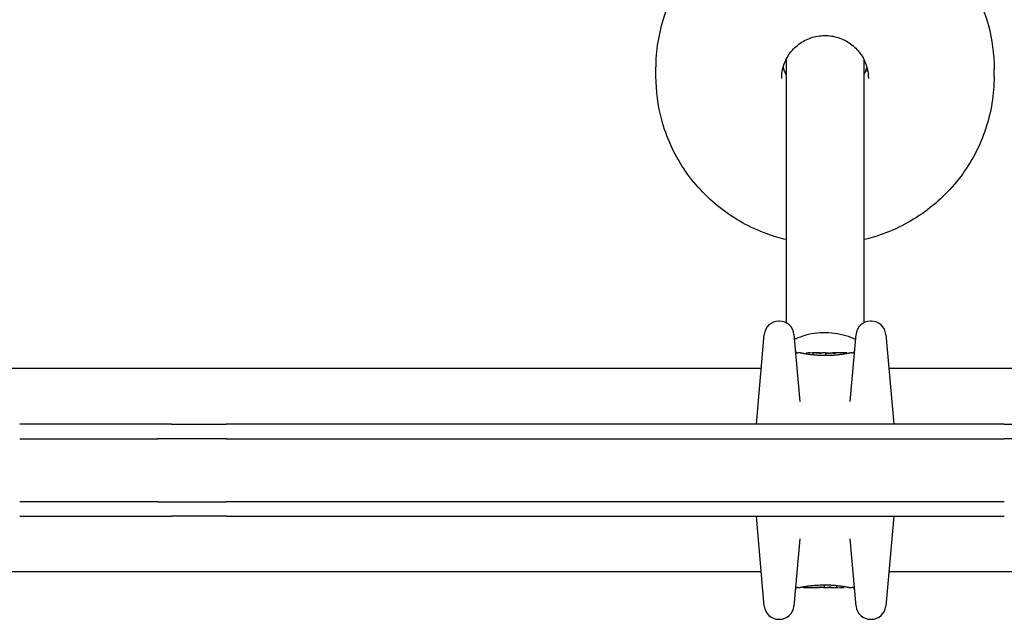
# Model space of a CAD drawing. Units: millimetres. Extents: x -3911 to 5646, y -3741 to 4220.
# Drawn here: x 236 to 439, y 1733 to 1857 of the extents above; entities that cross this region are included whole.
import ezdxf

# ---------------------------------------------------------------- set-up
doc = ezdxf.new("R2010")
doc.units = ezdxf.units.MM
doc.header["$LTSCALE"] = 50
doc.layers.add('SW_Toestellen', color=2, linetype='Continuous')

msp = doc.modelspace()

# ---------------------------------------------------------------- linework, layer by layer
at = {"layer": 'SW_Toestellen'}
for p, q in [((394.09, 1848.73), (394.09, 1794.33)), ((410.09, 1848.73), (410.09, 1794.33)), ((367.19, 1845.18), (367.19, 1846.78)), ((436.99, 1845.18), (436.99, 1846.78)), ((392.69, 1794.68), (392.53, 1794.68)), ((411.65, 1794.68), (411.49, 1794.68)), ((387.92, 1773.41), (389.54, 1791.94)), ((395.68, 1791.94), (396.89, 1778.07)), ((407.28, 1778.07), (408.5, 1791.94)), ((414.64, 1791.94), (416.26, 1773.41)), ((396.99, 1788.11), (396.47, 1788.11)), ((398.18, 1787.89), (398.18, 1787.99)), ((400.71, 1788.11), (399.28, 1788.11)), ((399.69, 1787.7), (399.69, 1787.98)), ((402.25, 1788.11), (401.5, 1788.11)), ((402.24, 1787.59), (402.24, 1787.89)), ((403.13, 1788.1), (403.18, 1788.1)), ((403.18, 1788.1), (403.22, 1788.1)), ((406.56, 1788.11), (404.25, 1788.11)), ((406.67, 1788.01), (406.67, 1787.98)), ((407.7, 1788.11), (407.36, 1788.11)), ((388.92, 1784.91), (37.46, 1784.91)), ((516.3, 1784.91), (415.25, 1784.91)), ((252.75, 1773.41), (235.84, 1773.41)), ((267.16, 1773.41), (252.75, 1773.41)), ((267.16, 1773.41), (278.45, 1773.41)), ((439.1, 1773.41), (278.45, 1773.41)), ((439.1, 1773.41), (450.06, 1773.41)), ((235.84, 1770.41), (249.93, 1770.41)), ((235.84, 1770.41), (249.93, 1770.41)), ((249.93, 1770.41), (264.34, 1770.41)), ((249.93, 1770.41), (264.34, 1770.41)), ((278.45, 1770.41), (264.34, 1770.41)), ((278.45, 1770.41), (264.34, 1770.41)), ((278.45, 1770.41), (439.1, 1770.41)), ((278.45, 1770.41), (439.1, 1770.41)), ((452.79, 1770.41), (439.1, 1770.41)), ((452.79, 1770.41), (439.1, 1770.41)), ((249.93, 1757.41), (235.84, 1757.41)), ((249.93, 1757.41), (235.84, 1757.41)), ((264.34, 1757.41), (249.93, 1757.41)), ((264.34, 1757.41), (249.93, 1757.41)), ((264.34, 1757.41), (278.45, 1757.41)), ((264.34, 1757.41), (278.45, 1757.41)), ((439.1, 1757.41), (278.45, 1757.41)), ((439.1, 1757.41), (278.45, 1757.41)), ((235.84, 1754.41), (252.75, 1754.41)), ((252.75, 1754.41), (267.16, 1754.41)), ((278.45, 1754.41), (267.16, 1754.41)), ((278.45, 1754.41), (439.1, 1754.41)), ((389.54, 1735.88), (387.92, 1754.41)), ((416.26, 1754.41), (414.64, 1735.88)), ((396.89, 1749.75), (395.68, 1735.88)), ((408.5, 1735.88), (407.28, 1749.75)), ((388.92, 1742.91), (181.31, 1742.91)), ((516.3, 1742.91), (415.25, 1742.91)), ((401.93, 1740.23), (401.93, 1739.93)), ((404.48, 1740.13), (404.48, 1739.85)), ((406, 1739.93), (406, 1739.83)), ((396.47, 1739.71), (396.81, 1739.71)), ((397.51, 1739.81), (397.51, 1739.84)), ((397.61, 1739.71), (399.92, 1739.71)), ((401, 1739.73), (400.95, 1739.72)), ((401.05, 1739.73), (401, 1739.73)), ((401.92, 1739.71), (402.67, 1739.71)), ((403.46, 1739.71), (404.9, 1739.71)), ((407.19, 1739.71), (407.7, 1739.71)), ((392.53, 1733.15), (392.69, 1733.15)), ((411.49, 1733.15), (411.65, 1733.15))]:
    msp.add_line(p, q, dxfattribs=at)
for centre, radius, start, end in [((392.53, 1791.68), 3, 90, 175), ((392.69, 1791.68), 3, 5, 90), ((411.49, 1791.68), 3, 90, 175), ((411.65, 1791.68), 3, 5, 90), ((396.47, 1788.61), 0.5, 185, 270), ((407.7, 1788.61), 0.5, 270, 355), ((396.47, 1739.21), 0.5, 90, 175), ((407.7, 1739.21), 0.5, 5, 90), ((392.53, 1736.15), 3, 185, 270), ((392.69, 1736.15), 3, 270, 355), ((411.49, 1736.15), 3, 185, 270), ((411.65, 1736.15), 3, 270, 355)]:
    msp.add_arc(centre, radius, start, end, dxfattribs=at)
for centre, major_axis, ratio, start_param, end_param in [((399.54, 1788.02), (-1.34, 0.05), 0.051337, 5.684288, 5.7861), ((399.48, 1788.05), (-1.27, 0.03), 0.039478, 5.545527, 5.58832), ((399.15, 1788.08), (-0.814, 0.011), 0.03013, 5.479832, 5.54384), ((399.06, 1788.09), (-0.691, 0.006), 0.026196, 5.428491, 5.479213), ((398.7, 1788.11), (-0.143, 0), 0.01774, 5.254107, 5.418181), ((400.99, 1788.09), (-0.825, 0.022), 0.017388, 0.420065, 0.506964), ((417.14, 1774.78), (32.1, -7.71), 0.338787, 2.184793, 2.187238), ((408.42, 1708.66), (-25.3, 76.64), 0.8271, 6.013088, 6.015688), ((400.94, 1788.1), (-0.412, 0), 0.05343, 1.374945, 1.908304), ((400.92, 1788.1), (-0.463, -0.001), 0.049393, 1.907858, 2.056684), ((400.91, 1788.1), (-0.487, -0.002), 0.045888, 2.056259, 2.195818), ((400.86, 1788.1), (-0.568, -0.003), 0.042612, 2.194508, 2.242941), ((401.05, 1788.09), (-0.267, -0.001), 0.042499, 2.251983, 2.356838), ((400.82, 1788.09), (-0.606, -0.011), 0.031607, 2.497567, 2.657259), ((400.28, 1788.04), (1.2, 0.06), 0.017953, 5.928722, 6.017098), ((396.88, 1787.22), (4.65, 0.89), 0.000125, 0.040512, 0.083513), ((404.42, 1787.9), (-2.16, 0.21), 0.011813, 0.195179, 0.258007), ((412.31, 1783.12), (-10.44, 4.92), 0.083115, 6.009509, 6.019714), ((402.38, 1788), (0.0046, 0.0999), 0.847631, 6.283007, 6.283185), ((403.22, 1788.14), (1.73, 0), 0.029623, 4.358871, 4.388658), ((402.97, 1788.12), (0.934, -0.001), 0.034531, 4.387958, 4.446066), ((402.91, 1788.12), (0.716, 0), 0.036544, 4.445701, 4.50677), ((402.86, 1788.11), (0.469, 0), 0.037905, 4.506172, 4.607376), ((402.85, 1788.11), (0.367, 0), 0.03843, 4.607137, 4.834328), ((402.79, 1788.11), (-0.702, 0), 0.06098, 1.629556, 1.859064), ((402.85, 1788.11), (0.363, 0), 0.037066, 4.834299, 5.065108), ((402.81, 1788.11), (0.469, 0.001), 0.034477, 5.064201, 5.154779), ((402.77, 1788.1), (-0.739, -0.001), 0.055898, 1.858835, 2.067185), ((402.68, 1788.12), (0.775, 0.002), 0.030872, 5.15313, 5.203007), ((402.52, 1788.12), (1.12, 0.01), 0.026312, 5.202075, 5.242332), ((401.36, 1788.07), (3.42, 0.06), 0.0035, 5.24069, 5.253072), ((393.76, 1785.63), (-25.58, -1.42), 0.080376, 4.324207, 4.332948), ((405.01, 1787.88), (3.47, -0.06), 0.062351, 2.07799, 2.110534), ((401.33, 1788), (4.1, 0.1), 0.014265, 0.974883, 1.063604), ((390.83, 1782.95), (-33.7, -2.61), 0.132579, 4.318532, 4.321923), ((390.85, 1782.79), (-33.67, -2.67), 0.137063, 4.314882, 4.318276), ((397.74, 1627.1), (56.19, 152.61), 0.913268, 0.343629, 0.344634), ((401.23, 1787.9), (4.28, 0.16), 0.033652, 0.889705, 0.974577), ((397.9, 1627.12), (55.3, 152.86), 0.913601, 0.337452, 0.338458), ((402.56, 1788.14), (-3.35, -0.04), 0.02131, 1.9653, 2.065703), ((401.8, 1787.94), (3.38, 0.13), 0.034823, 0.834327, 0.889588), ((402.69, 1788.03), (2.06, 0.06), 0.025185, 0.741909, 0.834369), ((403, 1788.05), (1.63, 0.05), 0.024309, 0.694268, 0.741896), ((401.18, 1739.77), (-1.63, -0.05), 0.024309, 0.694268, 0.741896), ((401.49, 1739.79), (-2.06, -0.06), 0.025185, 0.741909, 0.834369), ((401.61, 1739.69), (3.35, 0.04), 0.02131, 1.9653, 2.065703), ((402.37, 1739.89), (-3.38, -0.13), 0.034823, 0.834327, 0.889588), ((402.94, 1739.93), (-4.28, -0.16), 0.033652, 0.889705, 0.974577), ((406.28, 1900.7), (-55.3, -152.86), 0.913601, 0.337452, 0.338458), ((406.43, 1900.72), (-56.19, -152.61), 0.913268, 0.343629, 0.344634), ((402.84, 1739.82), (-4.1, -0.1), 0.014265, 0.974883, 1.063604), ((413.33, 1745.03), (33.67, 2.67), 0.137063, 4.314882, 4.318276), ((413.35, 1744.87), (33.7, 2.61), 0.132579, 4.318532, 4.321923), ((410.42, 1742.19), (25.58, 1.42), 0.080376, 4.324207, 4.332948), ((399.17, 1739.94), (-3.47, 0.06), 0.062351, 2.07799, 2.110534), ((401.4, 1739.72), (0.739, 0.001), 0.055898, 1.858835, 2.067185), ((402.81, 1739.75), (-3.42, -0.06), 0.0035, 5.24069, 5.253072), ((401.65, 1739.7), (-1.12, -0.01), 0.026312, 5.202075, 5.242332), ((401.49, 1739.71), (-0.775, -0.002), 0.030872, 5.15313, 5.203007), ((401.36, 1739.71), (-0.469, -0.001), 0.034477, 5.064201, 5.154779), ((401.39, 1739.72), (0.702, 0), 0.06098, 1.629556, 1.859064), ((401.32, 1739.72), (-0.363, 0), 0.037066, 4.834299, 5.065108), ((401.32, 1739.72), (-0.367, 0), 0.03843, 4.607137, 4.834328), ((401.31, 1739.71), (-0.469, 0), 0.037905, 4.506172, 4.607376), ((401.26, 1739.7), (-0.716, 0), 0.036544, 4.445701, 4.50677), ((401.21, 1739.7), (-0.934, 0.001), 0.034531, 4.387958, 4.446066), ((400.95, 1739.68), (-1.73, 0), 0.029623, 4.358871, 4.388658), ((401.79, 1739.82), (-0.0046, -0.0999), 0.847631, 6.283007, 6.283185), ((391.86, 1744.71), (10.44, -4.92), 0.083115, 6.009509, 6.019714), ((399.75, 1739.93), (2.16, -0.21), 0.011813, 0.195179, 0.258007), ((407.29, 1740.6), (-4.65, -0.89), 0.000125, 0.040512, 0.083513), ((403.89, 1739.78), (-1.2, -0.06), 0.017953, 5.928722, 6.017098), ((403.35, 1739.74), (0.606, 0.011), 0.031607, 2.497567, 2.657259), ((403.12, 1739.73), (0.267, 0.001), 0.042499, 2.251983, 2.356838), ((403.31, 1739.73), (0.568, 0.003), 0.042612, 2.194508, 2.242941), ((403.26, 1739.73), (0.487, 0.002), 0.045888, 2.056259, 2.195818), ((403.25, 1739.72), (0.463, 0.001), 0.049393, 1.907858, 2.056684), ((403.23, 1739.73), (0.412, 0), 0.05343, 1.374945, 1.908304), ((395.75, 1819.16), (25.3, -76.64), 0.8271, 6.013088, 6.015688), ((387.03, 1753.04), (-32.1, 7.71), 0.338787, 2.184793, 2.187238), ((403.18, 1739.74), (0.825, -0.022), 0.017388, 0.420065, 0.506964), ((405.47, 1739.72), (0.143, 0), 0.01774, 5.254107, 5.418181), ((405.11, 1739.73), (0.691, -0.006), 0.026196, 5.428491, 5.479213), ((405.03, 1739.74), (0.814, -0.011), 0.03013, 5.479832, 5.54384), ((404.69, 1739.77), (1.27, -0.03), 0.039478, 5.545527, 5.58832), ((404.64, 1739.8), (1.34, -0.05), 0.051337, 5.684288, 5.7861)]:
    msp.add_ellipse(centre, major_axis=major_axis, ratio=ratio, start_param=start_param, end_param=end_param, dxfattribs=at)
for points, knots in [([(367.19, 1846.78), (367.19, 1850.47), (367.79, 1854.15), (370.13, 1861.15), (371.87, 1864.47), (376.31, 1870.38), (379.02, 1872.98), (385.11, 1877.21), (388.51, 1878.84), (395.64, 1880.96), (399.38, 1881.44), (406.82, 1881.23), (410.53, 1880.53), (417.52, 1878.01), (420.82, 1876.18), (426.66, 1871.61), (429.2, 1868.85), (433.29, 1862.69), (434.84, 1859.28), (436.59, 1852.81), (436.99, 1849.8), (436.99, 1846.78)], [3.141593, 3.141593, 3.141593, 3.141593, 3.461414, 3.461414, 3.781272, 3.781272, 4.101224, 4.101224, 4.421286, 4.421286, 4.741432, 4.741432, 5.061605, 5.061605, 5.38174, 5.38174, 5.701782, 5.701782, 6.021714, 6.021714, 6.283185, 6.283185, 6.283185, 6.283185]), ([(393.14, 1844.76), (393.14, 1845.71), (393.29, 1846.65), (393.89, 1848.45), (394.34, 1849.3), (395.48, 1850.81), (396.18, 1851.48), (397.74, 1852.56), (398.61, 1852.98), (400.44, 1853.52), (401.4, 1853.64), (403.31, 1853.59), (404.26, 1853.4), (406.05, 1852.76), (406.89, 1852.29), (408.39, 1851.12), (409.04, 1850.42), (410.09, 1848.84), (410.48, 1847.97), (410.93, 1846.31), (411.04, 1845.54), (411.04, 1844.76)], [3.141593, 3.141593, 3.141593, 3.141593, 3.46234, 3.46234, 3.782932, 3.782932, 4.103131, 4.103131, 4.422869, 4.422869, 4.742261, 4.742261, 5.061542, 5.061542, 5.380983, 5.380983, 5.700803, 5.700803, 6.021084, 6.021084, 6.283185, 6.283185, 6.283185, 6.283185]), ([(410.72, 1847.12), (410.67, 1846.97), (410.63, 1846.82), (410.44, 1846.28), (410.28, 1845.88), (410.09, 1845.5)], [6.5528053, 6.5528053, 6.5528053, 6.5528053, 6.6047625, 6.6047625, 6.7489951, 6.7489951, 6.7489951, 6.7489951]), ([(410.81, 1846.24), (410.81, 1846.27), (410.82, 1846.36), (410.85, 1846.51), (410.85, 1846.53), (410.85, 1846.55)], [0, 0, 0, 0, 0.07561618, 0.07561618, 0.08558452, 0.08558452, 0.08558452, 0.08558452]), ([(410.88, 1846.41), (410.87, 1846.36), (410.85, 1846.31), (410.82, 1846.21), (410.81, 1846.2), (410.81, 1846.24)], [1.0975162, 1.0975162, 1.0975162, 1.0975162, 1.1341893, 1.1341893, 1.2098055, 1.2098055, 1.2098055, 1.2098055]), ([(394.09, 1811.5), (392.76, 1811.81), (391.44, 1812.2), (386.66, 1813.93), (383.36, 1815.75), (377.52, 1820.34), (374.97, 1823.09), (370.88, 1829.26), (369.34, 1832.67), (367.59, 1839.15), (367.19, 1842.17), (367.19, 1845.18)], [1.802328, 1.802328, 1.802328, 1.802328, 1.920049, 1.920049, 2.240565, 2.240565, 2.560727, 2.560727, 2.880466, 2.880466, 3.141593, 3.141593, 3.141593, 3.141593]), ([(436.99, 1845.18), (436.99, 1841.49), (436.39, 1837.81), (434.05, 1830.81), (432.31, 1827.5), (427.87, 1821.58), (425.17, 1818.97), (419.08, 1814.74), (415.69, 1813.1), (411.45, 1811.84), (410.77, 1811.66), (410.09, 1811.5)], [0, 0, 0, 0, 0.319319, 0.319319, 0.638776, 0.638776, 0.958589, 0.958589, 1.278825, 1.278825, 1.339264, 1.339264, 1.339264, 1.339264]), ([(408.41, 1790.9), (407.76, 1791.2), (407.09, 1791.45), (404.87, 1792.11), (403.27, 1792.33), (400.06, 1792.24), (398.47, 1791.94), (396.56, 1791.25), (396.16, 1791.08), (395.77, 1790.9)], [2.7059774, 2.7059774, 2.7059774, 2.7059774, 2.8488346, 2.8488346, 3.1697683, 3.1697683, 3.4908803, 3.4908803, 3.5772079, 3.5772079, 3.5772079, 3.5772079]), ([(402.18, 1787.57), (402.04, 1787.57), (401.91, 1787.57), (401.64, 1787.57), (401.51, 1787.58), (401.24, 1787.59), (401.11, 1787.59), (400.85, 1787.6), (400.72, 1787.61), (400.46, 1787.63), (400.34, 1787.64), (400.09, 1787.66), (399.97, 1787.67), (399.73, 1787.69), (399.61, 1787.7), (399.38, 1787.73), (399.27, 1787.74), (399.05, 1787.77), (398.94, 1787.78), (398.74, 1787.81), (398.64, 1787.82), (398.45, 1787.85), (398.35, 1787.87), (398.18, 1787.89), (398.09, 1787.91), (397.93, 1787.93), (397.86, 1787.95), (397.72, 1787.97), (397.65, 1787.99), (397.53, 1788.01), (397.47, 1788.02), (397.36, 1788.04), (397.32, 1788.05), (397.23, 1788.07), (397.19, 1788.07), (397.11, 1788.09), (397.07, 1788.1), (397.04, 1788.1), (397.03, 1788.11), (397.01, 1788.11), (397.01, 1788.11), (397.01, 1788.11), (397, 1788.11), (397, 1788.11), (397, 1788.11), (396.99, 1788.11)], [0, 0, 0, 0, 0.0404338, 0.0404338, 0.0808676, 0.0808676, 0.1213015, 0.1213015, 0.1617353, 0.1617353, 0.2021691, 0.2021691, 0.2426029, 0.2426029, 0.2830368, 0.2830368, 0.3234706, 0.3234706, 0.3639044, 0.3639044, 0.4043382, 0.4043382, 0.444772, 0.444772, 0.4852059, 0.4852059, 0.5256397, 0.5256397, 0.5660735, 0.5660735, 0.6065073, 0.6065073, 0.6469412, 0.6469412, 0.687375, 0.687375, 0.7480257, 0.7480257, 0.7783511, 0.7783511, 0.7935138, 0.7935138, 0.8010951, 0.8010951, 0.8086764, 0.8086764, 0.8086764, 0.8086764]), ([(398.25, 1788.09), (398.24, 1788.09), (398.24, 1788.08), (398.23, 1788.08), (398.23, 1788.08), (398.22, 1788.07), (398.22, 1788.07), (398.2, 1788.06), (398.2, 1788.05), (398.19, 1788.03), (398.18, 1788.02), (398.18, 1788), (398.18, 1788), (398.18, 1787.99)], [0, 0, 0, 0, 0.000582252, 0.000582252, 0.001164505, 0.001164505, 0.001746757, 0.001746757, 0.002329009, 0.002329009, 0.002786042, 0.002786042, 0.002911261, 0.002911261, 0.002911261, 0.002911261]), ([(398.3, 1788.1), (398.3, 1788.1), (398.29, 1788.1), (398.29, 1788.1), (398.28, 1788.1), (398.28, 1788.09), (398.27, 1788.09), (398.27, 1788.09), (398.26, 1788.09), (398.26, 1788.09), (398.25, 1788.09), (398.25, 1788.09)], [0, 0, 0, 0, 0.0024454, 0.0024454, 0.00489081, 0.00489081, 0.00733621, 0.00733621, 0.00978161, 0.00978161, 0.01222701, 0.01222701, 0.01222701, 0.01222701]), ([(398.36, 1788.1), (398.35, 1788.1), (398.35, 1788.1), (398.34, 1788.1), (398.34, 1788.1), (398.33, 1788.1), (398.32, 1788.1), (398.32, 1788.1), (398.31, 1788.1), (398.31, 1788.1), (398.3, 1788.1), (398.3, 1788.1)], [0, 0, 0, 0, 0.00269706, 0.00269706, 0.00539413, 0.00539413, 0.00809119, 0.00809119, 0.01078825, 0.01078825, 0.01348532, 0.01348532, 0.01348532, 0.01348532]), ([(399.12, 1788.11), (399.09, 1788.11), (399.05, 1788.11), (398.99, 1788.11), (398.95, 1788.11), (398.89, 1788.11), (398.86, 1788.11), (398.79, 1788.11), (398.76, 1788.11), (398.69, 1788.11), (398.66, 1788.11), (398.63, 1788.11)], [0.00000597, 0.00000597, 0.00000597, 0.00000597, 0.01129385, 0.01129385, 0.02258173, 0.02258173, 0.03386961, 0.03386961, 0.04515748, 0.04515748, 0.05644536, 0.05644536, 0.05644536, 0.05644536]), ([(399.69, 1787.98), (399.69, 1787.99), (399.69, 1788), (399.7, 1788.03), (399.71, 1788.04), (399.72, 1788.06), (399.73, 1788.07), (399.75, 1788.08), (399.76, 1788.08), (399.77, 1788.08), (399.77, 1788.08), (399.77, 1788.08)], [-0.01570261, -0.01570261, -0.01570261, -0.01570261, -0.01179701, -0.01179701, -0.00789093, -0.00789093, -0.00398389, -0.00398389, 0, 0, 0.000073, 0.000073, 0.000073, 0.000073]), ([(400.21, 1788.1), (400.21, 1788.1), (400.21, 1788.1), (400.21, 1788.1), (400.21, 1788.1), (400.21, 1788.1), (400.2, 1788.1), (400.2, 1788.1), (400.2, 1788.1), (400.2, 1788.1), (400.2, 1788.1), (400.2, 1788.1)], [0, 0, 0, 0, 0.001388194, 0.001388194, 0.002776388, 0.002776388, 0.004164582, 0.004164582, 0.005552776, 0.005552776, 0.00694097, 0.00694097, 0.00694097, 0.00694097]), ([(400.24, 1788.1), (400.24, 1788.1), (400.23, 1788.1), (400.23, 1788.1), (400.23, 1788.1), (400.23, 1788.1), (400.22, 1788.1), (400.22, 1788.1), (400.22, 1788.1), (400.22, 1788.1), (400.21, 1788.1), (400.21, 1788.1)], [0, 0, 0, 0, 0.00151537, 0.00151537, 0.00303074, 0.00303074, 0.004546109, 0.004546109, 0.006061479, 0.006061479, 0.007576849, 0.007576849, 0.007576849, 0.007576849]), ([(400.45, 1788.09), (400.43, 1788.09), (400.42, 1788.09), (400.39, 1788.09), (400.38, 1788.09), (400.36, 1788.09), (400.34, 1788.09), (400.32, 1788.1), (400.31, 1788.1), (400.29, 1788.1), (400.28, 1788.1), (400.27, 1788.1)], [0, 0, 0, 0, 0.00597007, 0.00597007, 0.01194014, 0.01194014, 0.01791021, 0.01791021, 0.02388028, 0.02388028, 0.02985034, 0.02985034, 0.02985034, 0.02985034]), ([(400.67, 1788.08), (400.65, 1788.08), (400.64, 1788.08), (400.6, 1788.08), (400.59, 1788.08), (400.56, 1788.08), (400.54, 1788.09), (400.52, 1788.09), (400.5, 1788.09), (400.47, 1788.09), (400.46, 1788.09), (400.45, 1788.09)], [0.00000406, 0.00000406, 0.00000406, 0.00000406, 0.00589749, 0.00589749, 0.01179092, 0.01179092, 0.01768435, 0.01768435, 0.02357777, 0.02357777, 0.0294712, 0.0294712, 0.0294712, 0.0294712]), ([(400.86, 1788.08), (400.85, 1788.08), (400.83, 1788.08), (400.81, 1788.08), (400.79, 1788.08), (400.77, 1788.08), (400.75, 1788.08), (400.73, 1788.08), (400.71, 1788.08), (400.69, 1788.08), (400.68, 1788.08), (400.67, 1788.08)], [0, 0, 0, 0, 0.00426623, 0.00426623, 0.00853245, 0.00853245, 0.01279868, 0.01279868, 0.0170649, 0.0170649, 0.02133113, 0.02133113, 0.02133113, 0.02133113]), ([(400.96, 1788.11), (400.99, 1788.11), (401.03, 1788.11), (401.11, 1788.11), (401.15, 1788.11), (401.23, 1788.11), (401.27, 1788.11), (401.34, 1788.11), (401.38, 1788.11), (401.44, 1788.11), (401.46, 1788.11), (401.49, 1788.11), (401.5, 1788.11), (401.5, 1788.11)], [0, 0, 0, 0, 0.012125, 0.012125, 0.02423156, 0.02423156, 0.03633478, 0.03633478, 0.04844536, 0.04844536, 0.06059128, 0.06059128, 0.0645992, 0.0645992, 0.0645992, 0.0645992]), ([(401.31, 1788.09), (401.31, 1788.09), (401.3, 1788.08), (401.29, 1788.08), (401.29, 1788.08), (401.28, 1788.08), (401.27, 1788.08), (401.27, 1788.08), (401.26, 1788.08), (401.25, 1788.08), (401.25, 1788.08), (401.24, 1788.08)], [0, 0, 0, 0, 0.00204701, 0.00204701, 0.00409402, 0.00409402, 0.00614103, 0.00614103, 0.00818804, 0.00818804, 0.01023506, 0.01023506, 0.01023506, 0.01023506]), ([(401.24, 1788.08), (401.24, 1788.08), (401.24, 1788.08), (401.24, 1788.08), (401.24, 1788.08), (401.24, 1788.08)], [-0.0000730995, -0.0000730995, -0.0000730995, -0.0000730995, 0, 0, 0.0006142687, 0.0006142687, 0.0006142687, 0.0006142687]), ([(401.41, 1788.09), (401.4, 1788.09), (401.4, 1788.09), (401.4, 1788.09), (401.39, 1788.09), (401.39, 1788.09), (401.38, 1788.09), (401.38, 1788.09), (401.37, 1788.09), (401.37, 1788.09), (401.36, 1788.09), (401.36, 1788.09)], [0, 0, 0, 0, 0.00223865, 0.00223865, 0.00447731, 0.00447731, 0.00671596, 0.00671596, 0.00895461, 0.00895461, 0.01119326, 0.01119326, 0.01119326, 0.01119326]), ([(401.48, 1788.1), (401.48, 1788.1), (401.48, 1788.1), (401.48, 1788.1), (401.47, 1788.1), (401.47, 1788.1), (401.46, 1788.1), (401.46, 1788.1), (401.45, 1788.1), (401.45, 1788.1), (401.44, 1788.1), (401.44, 1788.1)], [0, 0, 0, 0, 0.00474209, 0.00474209, 0.00948418, 0.00948418, 0.01422627, 0.01422627, 0.01896836, 0.01896836, 0.02371045, 0.02371045, 0.02371045, 0.02371045]), ([(401.51, 1788.11), (401.51, 1788.11), (401.51, 1788.11), (401.5, 1788.11), (401.5, 1788.11), (401.5, 1788.11), (401.5, 1788.1), (401.49, 1788.1), (401.49, 1788.1), (401.49, 1788.1), (401.49, 1788.1), (401.48, 1788.1)], [0, 0, 0, 0, 0.00461259, 0.00461259, 0.00922519, 0.00922519, 0.01383778, 0.01383778, 0.01845037, 0.01845037, 0.02306297, 0.02306297, 0.02306297, 0.02306297]), ([(407.36, 1788.11), (407.36, 1788.11), (407.36, 1788.11), (407.35, 1788.11), (407.35, 1788.11), (407.34, 1788.11), (407.34, 1788.11), (407.32, 1788.1), (407.3, 1788.1), (407.26, 1788.09), (407.23, 1788.09), (407.17, 1788.08), (407.13, 1788.07), (407.05, 1788.05), (407, 1788.04), (406.9, 1788.02), (406.85, 1788.01), (406.72, 1787.99), (406.66, 1787.98), (406.52, 1787.95), (406.44, 1787.94), (406.29, 1787.91), (406.2, 1787.9), (406.03, 1787.87), (405.94, 1787.86), (405.75, 1787.83), (405.65, 1787.81), (405.44, 1787.79), (405.34, 1787.77), (405.12, 1787.75), (405.01, 1787.73), (404.78, 1787.71), (404.67, 1787.7), (404.43, 1787.67), (404.3, 1787.66), (404.06, 1787.64), (403.93, 1787.63), (403.68, 1787.61), (403.55, 1787.61), (403.21, 1787.59), (403.01, 1787.58), (402.59, 1787.57), (402.38, 1787.57), (402.18, 1787.57)], [0.8178583, 0.8178583, 0.8178583, 0.8178583, 0.8197963, 0.8197963, 0.8246972, 0.8246972, 0.8537714, 0.8537714, 0.8942057, 0.8942057, 0.93464, 0.93464, 0.9750744, 0.9750744, 1.0155087, 1.0155087, 1.055943, 1.055943, 1.0963773, 1.0963773, 1.1368116, 1.1368116, 1.1772459, 1.1772459, 1.2176802, 1.2176802, 1.2581145, 1.2581145, 1.2985488, 1.2985488, 1.3389831, 1.3389831, 1.3794174, 1.3794174, 1.4198517, 1.4198517, 1.460286, 1.460286, 1.5007204, 1.5007204, 1.5636324, 1.5636324, 1.6265444, 1.6265444, 1.6265444, 1.6265444]), ([(402.24, 1787.89), (402.24, 1787.91), (402.24, 1787.92), (402.24, 1787.94), (402.24, 1787.96), (402.24, 1787.98), (402.24, 1787.98), (402.23, 1788), (402.23, 1788), (402.23, 1788), (402.23, 1788), (402.23, 1788)], [-0.01572716, -0.01572716, -0.01572716, -0.01572716, -0.01182123, -0.01182123, -0.00791501, -0.00791501, -0.00400817, -0.00400817, 0, 0, 0.00007311, 0.00007311, 0.00007311, 0.00007311]), ([(402.25, 1788.11), (402.25, 1788.11), (402.25, 1788.11), (402.26, 1788.11), (402.26, 1788.11), (402.26, 1788.11), (402.26, 1788.11), (402.26, 1788.11), (402.26, 1788.11), (402.26, 1788.11), (402.26, 1788.11), (402.26, 1788.11)], [0.024590106, 0.024590106, 0.024590106, 0.024590106, 0.026282247, 0.026282247, 0.027974388, 0.027974388, 0.029666529, 0.029666529, 0.03135867, 0.03135867, 0.033050811, 0.033050811, 0.033050811, 0.033050811]), ([(402.26, 1788.11), (402.27, 1788.11), (402.27, 1788.11), (402.27, 1788.11), (402.28, 1788.11), (402.28, 1788.11), (402.28, 1788.11), (402.29, 1788.11), (402.29, 1788.11), (402.3, 1788.11), (402.3, 1788.11), (402.3, 1788.11)], [0, 0, 0, 0, 0.00655158, 0.00655158, 0.01310316, 0.01310316, 0.01965475, 0.01965475, 0.02620633, 0.02620633, 0.03275791, 0.03275791, 0.03275791, 0.03275791]), ([(402.29, 1788.1), (402.28, 1788.1), (402.28, 1788.1), (402.28, 1788.1), (402.28, 1788.1), (402.28, 1788.1), (402.28, 1788.1), (402.28, 1788.1)], [0, 0, 0, 0, 0.00416292, 0.00416292, 0.00832584, 0.00832584, 0.01013151, 0.01013151, 0.01013151, 0.01013151]), ([(402.3, 1788.1), (402.3, 1788.1), (402.3, 1788.1), (402.3, 1788.1), (402.3, 1788.1), (402.29, 1788.1), (402.29, 1788.1), (402.29, 1788.1), (402.29, 1788.1), (402.29, 1788.1), (402.29, 1788.1), (402.29, 1788.1)], [0, 0, 0, 0, 0.00277127, 0.00277127, 0.00554255, 0.00554255, 0.00831382, 0.00831382, 0.01108509, 0.01108509, 0.01385637, 0.01385637, 0.01385637, 0.01385637]), ([(402.3, 1788.11), (402.3, 1788.11), (402.3, 1788.11), (402.3, 1788.11), (402.31, 1788.11), (402.32, 1788.11), (402.32, 1788.11), (402.33, 1788.1), (402.34, 1788.1), (402.36, 1788.1), (402.37, 1788.1), (402.38, 1788.1), (402.38, 1788.1), (402.39, 1788.1)], [0.00207878, 0.00207878, 0.00207878, 0.00207878, 0.00381825, 0.00381825, 0.00978242, 0.00978242, 0.01574659, 0.01574659, 0.02171077, 0.02171077, 0.02767494, 0.02767494, 0.02982087, 0.02982087, 0.02982087, 0.02982087]), ([(402.4, 1788.08), (402.4, 1788.08), (402.39, 1788.08), (402.39, 1788.08), (402.39, 1788.08), (402.38, 1788.08), (402.38, 1788.09), (402.38, 1788.09), (402.37, 1788.09), (402.37, 1788.09), (402.37, 1788.09), (402.37, 1788.09)], [0, 0, 0, 0, 0.00221059, 0.00221059, 0.00442119, 0.00442119, 0.00663178, 0.00663178, 0.00884238, 0.00884238, 0.01105297, 0.01105297, 0.01105297, 0.01105297]), ([(402.39, 1788.1), (402.4, 1788.1), (402.41, 1788.1), (402.43, 1788.1), (402.45, 1788.1), (402.48, 1788.1), (402.49, 1788.1), (402.53, 1788.1), (402.55, 1788.1), (402.58, 1788.1), (402.6, 1788.1), (402.62, 1788.1)], [0.00002512, 0.00002512, 0.00002512, 0.00002512, 0.0062945, 0.0062945, 0.01256389, 0.01256389, 0.01883327, 0.01883327, 0.02510266, 0.02510266, 0.03137204, 0.03137204, 0.03137204, 0.03137204]), ([(402.54, 1788.07), (402.52, 1788.07), (402.51, 1788.07), (402.48, 1788.07), (402.47, 1788.07), (402.45, 1788.08), (402.44, 1788.08), (402.42, 1788.08), (402.41, 1788.08), (402.4, 1788.08), (402.4, 1788.08), (402.4, 1788.08)], [0, 0, 0, 0, 0.00619686, 0.00619686, 0.01239371, 0.01239371, 0.01859057, 0.01859057, 0.02478742, 0.02478742, 0.03098428, 0.03098428, 0.03098428, 0.03098428]), ([(402.83, 1788.06), (402.81, 1788.06), (402.78, 1788.06), (402.74, 1788.06), (402.72, 1788.06), (402.68, 1788.07), (402.66, 1788.07), (402.62, 1788.07), (402.6, 1788.07), (402.57, 1788.07), (402.55, 1788.07), (402.54, 1788.07)], [0, 0, 0, 0, 0.00643495, 0.00643495, 0.01286989, 0.01286989, 0.01930484, 0.01930484, 0.02573979, 0.02573979, 0.03217474, 0.03217474, 0.03217474, 0.03217474]), ([(403.13, 1788.07), (403.13, 1788.07), (403.13, 1788.07), (403.13, 1788.07), (403.13, 1788.07), (403.13, 1788.07)], [-0.0000731827, -0.0000731827, -0.0000731827, -0.0000731827, 0, 0, 0.0006007018, 0.0006007018, 0.0006007018, 0.0006007018]), ([(404.41, 1788.1), (404.41, 1788.1), (404.4, 1788.1), (404.37, 1788.1), (404.36, 1788.1), (404.33, 1788.1), (404.31, 1788.1), (404.27, 1788.09), (404.25, 1788.09), (404.2, 1788.09), (404.18, 1788.09), (404.15, 1788.09)], [0, 0, 0, 0, 0.00900736, 0.00900736, 0.01801473, 0.01801473, 0.02702209, 0.02702209, 0.03602946, 0.03602946, 0.04503682, 0.04503682, 0.04503682, 0.04503682]), ([(404.42, 1788.1), (404.42, 1788.1), (404.42, 1788.1), (404.42, 1788.1), (404.41, 1788.1), (404.41, 1788.1), (404.41, 1788.1), (404.41, 1788.1)], [0.037250347, 0.037250347, 0.037250347, 0.037250347, 0.040070725, 0.040070725, 0.043354689, 0.043354689, 0.04399559, 0.04399559, 0.04399559, 0.04399559]), ([(406.56, 1788.11), (406.56, 1788.11), (406.56, 1788.11), (406.57, 1788.11), (406.57, 1788.11), (406.57, 1788.11), (406.57, 1788.11), (406.57, 1788.11), (406.57, 1788.11), (406.57, 1788.11), (406.57, 1788.11), (406.57, 1788.11), (406.57, 1788.11), (406.58, 1788.11), (406.58, 1788.11), (406.58, 1788.11), (406.59, 1788.11), (406.6, 1788.11), (406.6, 1788.11), (406.62, 1788.1), (406.62, 1788.09), (406.64, 1788.08), (406.64, 1788.08), (406.65, 1788.06), (406.66, 1788.05), (406.66, 1788.03), (406.67, 1788.02), (406.67, 1788.01)], [0.00016932, 0.00016932, 0.00016932, 0.00016932, 0.000994749, 0.000994749, 0.001820178, 0.001820178, 0.002645607, 0.002645607, 0.003058322, 0.003058322, 0.003336249, 0.003336249, 0.003668827, 0.003668827, 0.003908054, 0.003908054, 0.004048751, 0.004048751, 0.004172608, 0.004172608, 0.004217957, 0.004217957, 0.004242805, 0.004242805, 0.004277802, 0.004277802, 0.004296465, 0.004296465, 0.004296465, 0.004296465]), ([(396.81, 1739.71), (396.81, 1739.71), (396.82, 1739.71), (396.82, 1739.71), (396.82, 1739.71), (396.83, 1739.71), (396.84, 1739.71), (396.86, 1739.72), (396.87, 1739.72), (396.91, 1739.73), (396.94, 1739.73), (397, 1739.75), (397.04, 1739.75), (397.12, 1739.77), (397.17, 1739.78), (397.27, 1739.8), (397.33, 1739.81), (397.45, 1739.83), (397.52, 1739.85), (397.66, 1739.87), (397.73, 1739.88), (397.89, 1739.91), (397.97, 1739.92), (398.15, 1739.95), (398.24, 1739.97), (398.43, 1739.99), (398.53, 1740.01), (398.73, 1740.04), (398.83, 1740.05), (399.05, 1740.08), (399.16, 1740.09), (399.39, 1740.12), (399.51, 1740.13), (399.75, 1740.15), (399.87, 1740.16), (400.12, 1740.18), (400.24, 1740.19), (400.5, 1740.21), (400.63, 1740.22), (400.96, 1740.23), (401.17, 1740.24), (401.58, 1740.25), (401.79, 1740.25), (402, 1740.25)], [0.8178583, 0.8178583, 0.8178583, 0.8178583, 0.8197963, 0.8197963, 0.8246972, 0.8246972, 0.8537714, 0.8537714, 0.8942057, 0.8942057, 0.93464, 0.93464, 0.9750744, 0.9750744, 1.0155087, 1.0155087, 1.055943, 1.055943, 1.0963773, 1.0963773, 1.1368116, 1.1368116, 1.1772459, 1.1772459, 1.2176802, 1.2176802, 1.2581145, 1.2581145, 1.2985488, 1.2985488, 1.3389831, 1.3389831, 1.3794174, 1.3794174, 1.4198517, 1.4198517, 1.460286, 1.460286, 1.5007204, 1.5007204, 1.5636324, 1.5636324, 1.6265444, 1.6265444, 1.6265444, 1.6265444]), ([(401.93, 1739.93), (401.93, 1739.92), (401.93, 1739.9), (401.93, 1739.88), (401.94, 1739.87), (401.94, 1739.85), (401.94, 1739.84), (401.94, 1739.83), (401.94, 1739.82), (401.94, 1739.82), (401.94, 1739.82), (401.94, 1739.82)], [-0.01572716, -0.01572716, -0.01572716, -0.01572716, -0.01182123, -0.01182123, -0.00791501, -0.00791501, -0.00400817, -0.00400817, 0, 0, 0.00007311, 0.00007311, 0.00007311, 0.00007311]), ([(402, 1740.25), (402.13, 1740.25), (402.27, 1740.25), (402.53, 1740.25), (402.67, 1740.24), (402.93, 1740.24), (403.06, 1740.23), (403.33, 1740.22), (403.46, 1740.21), (403.71, 1740.19), (403.84, 1740.19), (404.09, 1740.17), (404.21, 1740.15), (404.45, 1740.13), (404.57, 1740.12), (404.8, 1740.09), (404.91, 1740.08), (405.13, 1740.05), (405.23, 1740.04), (405.44, 1740.01), (405.54, 1740), (405.73, 1739.97), (405.82, 1739.96), (406, 1739.93), (406.08, 1739.92), (406.24, 1739.89), (406.31, 1739.87), (406.46, 1739.85), (406.52, 1739.84), (406.65, 1739.81), (406.71, 1739.8), (406.81, 1739.78), (406.86, 1739.77), (406.94, 1739.76), (406.98, 1739.75), (407.06, 1739.73), (407.1, 1739.73), (407.14, 1739.72), (407.15, 1739.72), (407.16, 1739.71), (407.16, 1739.71), (407.17, 1739.71), (407.17, 1739.71), (407.17, 1739.71), (407.17, 1739.71), (407.19, 1739.71)], [0, 0, 0, 0, 0.0404338, 0.0404338, 0.0808676, 0.0808676, 0.1213015, 0.1213015, 0.1617353, 0.1617353, 0.2021691, 0.2021691, 0.2426029, 0.2426029, 0.2830368, 0.2830368, 0.3234706, 0.3234706, 0.3639044, 0.3639044, 0.4043382, 0.4043382, 0.444772, 0.444772, 0.4852059, 0.4852059, 0.5256397, 0.5256397, 0.5660735, 0.5660735, 0.6065073, 0.6065073, 0.6469412, 0.6469412, 0.687375, 0.687375, 0.7480257, 0.7480257, 0.7783511, 0.7783511, 0.7935138, 0.7935138, 0.8010951, 0.8010951, 0.8086764, 0.8086764, 0.8086764, 0.8086764]), ([(397.61, 1739.71), (397.61, 1739.71), (397.61, 1739.71), (397.61, 1739.71), (397.61, 1739.71), (397.61, 1739.71), (397.61, 1739.71), (397.61, 1739.71), (397.61, 1739.71), (397.6, 1739.71), (397.6, 1739.71), (397.6, 1739.71), (397.6, 1739.71), (397.6, 1739.71), (397.6, 1739.71), (397.59, 1739.71), (397.59, 1739.71), (397.58, 1739.72), (397.57, 1739.72), (397.56, 1739.73), (397.55, 1739.73), (397.54, 1739.74), (397.53, 1739.74), (397.52, 1739.76), (397.52, 1739.77), (397.51, 1739.79), (397.51, 1739.8), (397.51, 1739.81)], [0.00016932, 0.00016932, 0.00016932, 0.00016932, 0.000994749, 0.000994749, 0.001820178, 0.001820178, 0.002645607, 0.002645607, 0.003058322, 0.003058322, 0.003336249, 0.003336249, 0.003668827, 0.003668827, 0.003908054, 0.003908054, 0.004048751, 0.004048751, 0.004172608, 0.004172608, 0.004217957, 0.004217957, 0.004242805, 0.004242805, 0.004277802, 0.004277802, 0.004296465, 0.004296465, 0.004296465, 0.004296465]), ([(399.76, 1739.72), (399.77, 1739.72), (399.78, 1739.72), (399.8, 1739.72), (399.81, 1739.72), (399.84, 1739.73), (399.86, 1739.73), (399.9, 1739.73), (399.92, 1739.73), (399.97, 1739.73), (400, 1739.73), (400.02, 1739.73)], [0, 0, 0, 0, 0.00900736, 0.00900736, 0.01801473, 0.01801473, 0.02702209, 0.02702209, 0.03602946, 0.03602946, 0.04503682, 0.04503682, 0.04503682, 0.04503682]), ([(399.76, 1739.72), (399.76, 1739.72), (399.76, 1739.72), (399.76, 1739.72), (399.76, 1739.72), (399.76, 1739.72), (399.76, 1739.72), (399.76, 1739.72)], [0.037250347, 0.037250347, 0.037250347, 0.037250347, 0.040070725, 0.040070725, 0.043354689, 0.043354689, 0.04399559, 0.04399559, 0.04399559, 0.04399559]), ([(401.04, 1739.75), (401.05, 1739.75), (401.05, 1739.75), (401.05, 1739.75), (401.05, 1739.75), (401.05, 1739.75)], [-0.0000731827, -0.0000731827, -0.0000731827, -0.0000731827, 0, 0, 0.0006007018, 0.0006007018, 0.0006007018, 0.0006007018]), ([(401.35, 1739.76), (401.37, 1739.76), (401.39, 1739.76), (401.43, 1739.76), (401.45, 1739.76), (401.49, 1739.76), (401.51, 1739.76), (401.55, 1739.76), (401.57, 1739.76), (401.61, 1739.75), (401.62, 1739.75), (401.64, 1739.75)], [0, 0, 0, 0, 0.00643495, 0.00643495, 0.01286989, 0.01286989, 0.01930484, 0.01930484, 0.02573979, 0.02573979, 0.03217474, 0.03217474, 0.03217474, 0.03217474]), ([(401.79, 1739.72), (401.78, 1739.72), (401.77, 1739.72), (401.74, 1739.72), (401.73, 1739.72), (401.7, 1739.72), (401.68, 1739.73), (401.65, 1739.73), (401.63, 1739.73), (401.59, 1739.73), (401.57, 1739.73), (401.55, 1739.73)], [0.00002512, 0.00002512, 0.00002512, 0.00002512, 0.0062945, 0.0062945, 0.01256389, 0.01256389, 0.01883327, 0.01883327, 0.02510266, 0.02510266, 0.03137204, 0.03137204, 0.03137204, 0.03137204]), ([(401.64, 1739.75), (401.65, 1739.75), (401.67, 1739.75), (401.69, 1739.75), (401.71, 1739.75), (401.73, 1739.75), (401.74, 1739.75), (401.75, 1739.74), (401.76, 1739.74), (401.77, 1739.74), (401.77, 1739.74), (401.78, 1739.74)], [0, 0, 0, 0, 0.00619686, 0.00619686, 0.01239371, 0.01239371, 0.01859057, 0.01859057, 0.02478742, 0.02478742, 0.03098428, 0.03098428, 0.03098428, 0.03098428]), ([(401.78, 1739.74), (401.78, 1739.74), (401.78, 1739.74), (401.78, 1739.74), (401.79, 1739.74), (401.79, 1739.74), (401.79, 1739.74), (401.8, 1739.74), (401.8, 1739.74), (401.8, 1739.74), (401.81, 1739.74), (401.81, 1739.74)], [0, 0, 0, 0, 0.00221059, 0.00221059, 0.00442119, 0.00442119, 0.00663178, 0.00663178, 0.00884238, 0.00884238, 0.01105297, 0.01105297, 0.01105297, 0.01105297]), ([(401.87, 1739.72), (401.87, 1739.72), (401.87, 1739.72), (401.87, 1739.72), (401.87, 1739.72), (401.86, 1739.72), (401.85, 1739.72), (401.84, 1739.72), (401.83, 1739.72), (401.82, 1739.72), (401.81, 1739.72), (401.8, 1739.72), (401.79, 1739.72), (401.79, 1739.72)], [0.00207878, 0.00207878, 0.00207878, 0.00207878, 0.00381825, 0.00381825, 0.00978242, 0.00978242, 0.01574659, 0.01574659, 0.02171077, 0.02171077, 0.02767494, 0.02767494, 0.02982087, 0.02982087, 0.02982087, 0.02982087]), ([(401.87, 1739.73), (401.87, 1739.73), (401.87, 1739.73), (401.88, 1739.72), (401.88, 1739.72), (401.88, 1739.72), (401.88, 1739.72), (401.88, 1739.72), (401.89, 1739.72), (401.89, 1739.72), (401.89, 1739.72), (401.89, 1739.72)], [0, 0, 0, 0, 0.00277127, 0.00277127, 0.00554255, 0.00554255, 0.00831382, 0.00831382, 0.01108509, 0.01108509, 0.01385637, 0.01385637, 0.01385637, 0.01385637]), ([(401.91, 1739.71), (401.91, 1739.71), (401.91, 1739.71), (401.9, 1739.71), (401.9, 1739.71), (401.89, 1739.71), (401.89, 1739.71), (401.88, 1739.71), (401.88, 1739.71), (401.88, 1739.72), (401.87, 1739.72), (401.87, 1739.72)], [0, 0, 0, 0, 0.00655158, 0.00655158, 0.01310316, 0.01310316, 0.01965475, 0.01965475, 0.02620633, 0.02620633, 0.03275791, 0.03275791, 0.03275791, 0.03275791]), ([(401.89, 1739.72), (401.89, 1739.72), (401.89, 1739.72), (401.89, 1739.72), (401.89, 1739.72), (401.89, 1739.72), (401.89, 1739.72), (401.89, 1739.72)], [0, 0, 0, 0, 0.00416292, 0.00416292, 0.00832584, 0.00832584, 0.01013151, 0.01013151, 0.01013151, 0.01013151]), ([(401.92, 1739.71), (401.92, 1739.71), (401.92, 1739.71), (401.92, 1739.71), (401.92, 1739.71), (401.92, 1739.71), (401.92, 1739.71), (401.91, 1739.71), (401.91, 1739.71), (401.91, 1739.71), (401.91, 1739.71), (401.91, 1739.71)], [0.024590106, 0.024590106, 0.024590106, 0.024590106, 0.026282247, 0.026282247, 0.027974388, 0.027974388, 0.029666529, 0.029666529, 0.03135867, 0.03135867, 0.033050811, 0.033050811, 0.033050811, 0.033050811]), ([(402.67, 1739.72), (402.67, 1739.72), (402.67, 1739.72), (402.67, 1739.72), (402.67, 1739.72), (402.67, 1739.72), (402.68, 1739.72), (402.68, 1739.72), (402.68, 1739.72), (402.69, 1739.72), (402.69, 1739.72), (402.69, 1739.72)], [0, 0, 0, 0, 0.00461259, 0.00461259, 0.00922519, 0.00922519, 0.01383778, 0.01383778, 0.01845037, 0.01845037, 0.02306297, 0.02306297, 0.02306297, 0.02306297]), ([(403.22, 1739.71), (403.18, 1739.71), (403.15, 1739.71), (403.07, 1739.71), (403.03, 1739.71), (402.95, 1739.71), (402.91, 1739.71), (402.83, 1739.71), (402.8, 1739.71), (402.74, 1739.71), (402.71, 1739.71), (402.68, 1739.71), (402.68, 1739.71), (402.67, 1739.71)], [0, 0, 0, 0, 0.012125, 0.012125, 0.02423156, 0.02423156, 0.03633478, 0.03633478, 0.04844536, 0.04844536, 0.06059128, 0.06059128, 0.0645992, 0.0645992, 0.0645992, 0.0645992]), ([(402.69, 1739.72), (402.69, 1739.72), (402.69, 1739.72), (402.7, 1739.72), (402.7, 1739.72), (402.71, 1739.72), (402.71, 1739.72), (402.72, 1739.72), (402.72, 1739.72), (402.73, 1739.73), (402.73, 1739.73), (402.74, 1739.73)], [0, 0, 0, 0, 0.00474209, 0.00474209, 0.00948418, 0.00948418, 0.01422627, 0.01422627, 0.01896836, 0.01896836, 0.02371045, 0.02371045, 0.02371045, 0.02371045]), ([(402.77, 1739.73), (402.77, 1739.73), (402.77, 1739.73), (402.78, 1739.73), (402.78, 1739.73), (402.79, 1739.73), (402.79, 1739.73), (402.8, 1739.73), (402.8, 1739.73), (402.81, 1739.73), (402.81, 1739.73), (402.81, 1739.73)], [0, 0, 0, 0, 0.00223865, 0.00223865, 0.00447731, 0.00447731, 0.00671596, 0.00671596, 0.00895461, 0.00895461, 0.01119326, 0.01119326, 0.01119326, 0.01119326]), ([(402.86, 1739.74), (402.87, 1739.74), (402.87, 1739.74), (402.88, 1739.74), (402.89, 1739.74), (402.89, 1739.74), (402.9, 1739.74), (402.91, 1739.74), (402.91, 1739.74), (402.92, 1739.74), (402.93, 1739.74), (402.93, 1739.74)], [0, 0, 0, 0, 0.00204701, 0.00204701, 0.00409402, 0.00409402, 0.00614103, 0.00614103, 0.00818804, 0.00818804, 0.01023506, 0.01023506, 0.01023506, 0.01023506]), ([(402.93, 1739.74), (402.93, 1739.74), (402.93, 1739.74), (402.93, 1739.74), (402.93, 1739.74), (402.93, 1739.74)], [-0.0000730995, -0.0000730995, -0.0000730995, -0.0000730995, 0, 0, 0.0006142687, 0.0006142687, 0.0006142687, 0.0006142687]), ([(403.31, 1739.75), (403.33, 1739.75), (403.34, 1739.75), (403.37, 1739.75), (403.38, 1739.75), (403.41, 1739.75), (403.42, 1739.75), (403.45, 1739.74), (403.46, 1739.74), (403.48, 1739.74), (403.5, 1739.74), (403.51, 1739.74)], [0, 0, 0, 0, 0.00426623, 0.00426623, 0.00853245, 0.00853245, 0.01279868, 0.01279868, 0.0170649, 0.0170649, 0.02133113, 0.02133113, 0.02133113, 0.02133113]), ([(403.51, 1739.74), (403.52, 1739.74), (403.54, 1739.74), (403.57, 1739.74), (403.58, 1739.74), (403.62, 1739.74), (403.63, 1739.74), (403.66, 1739.74), (403.67, 1739.74), (403.7, 1739.73), (403.71, 1739.73), (403.73, 1739.73)], [0.00000406, 0.00000406, 0.00000406, 0.00000406, 0.00589749, 0.00589749, 0.01179092, 0.01179092, 0.01768435, 0.01768435, 0.02357777, 0.02357777, 0.0294712, 0.0294712, 0.0294712, 0.0294712]), ([(403.73, 1739.73), (403.74, 1739.73), (403.76, 1739.73), (403.78, 1739.73), (403.79, 1739.73), (403.82, 1739.73), (403.83, 1739.73), (403.85, 1739.73), (403.86, 1739.73), (403.88, 1739.73), (403.89, 1739.73), (403.9, 1739.72)], [0, 0, 0, 0, 0.00597007, 0.00597007, 0.01194014, 0.01194014, 0.01791021, 0.01791021, 0.02388028, 0.02388028, 0.02985034, 0.02985034, 0.02985034, 0.02985034]), ([(403.94, 1739.72), (403.94, 1739.72), (403.94, 1739.72), (403.94, 1739.72), (403.95, 1739.72), (403.95, 1739.72), (403.95, 1739.72), (403.95, 1739.72), (403.96, 1739.72), (403.96, 1739.72), (403.96, 1739.72), (403.96, 1739.72)], [0, 0, 0, 0, 0.00151537, 0.00151537, 0.00303074, 0.00303074, 0.004546109, 0.004546109, 0.006061479, 0.006061479, 0.007576849, 0.007576849, 0.007576849, 0.007576849]), ([(403.96, 1739.72), (403.96, 1739.72), (403.96, 1739.72), (403.97, 1739.72), (403.97, 1739.72), (403.97, 1739.72), (403.97, 1739.72), (403.97, 1739.72), (403.97, 1739.72), (403.97, 1739.72), (403.97, 1739.72), (403.97, 1739.72)], [0, 0, 0, 0, 0.001388194, 0.001388194, 0.002776388, 0.002776388, 0.004164582, 0.004164582, 0.005552776, 0.005552776, 0.00694097, 0.00694097, 0.00694097, 0.00694097]), ([(404.48, 1739.85), (404.48, 1739.83), (404.48, 1739.82), (404.47, 1739.79), (404.47, 1739.78), (404.45, 1739.76), (404.45, 1739.76), (404.43, 1739.75), (404.42, 1739.74), (404.41, 1739.74), (404.41, 1739.74), (404.41, 1739.74)], [-0.01570261, -0.01570261, -0.01570261, -0.01570261, -0.01179701, -0.01179701, -0.00789093, -0.00789093, -0.00398389, -0.00398389, 0, 0, 0.000073, 0.000073, 0.000073, 0.000073]), ([(405.05, 1739.71), (405.09, 1739.71), (405.12, 1739.71), (405.19, 1739.71), (405.22, 1739.71), (405.29, 1739.71), (405.32, 1739.71), (405.38, 1739.71), (405.42, 1739.71), (405.48, 1739.71), (405.51, 1739.71), (405.55, 1739.71)], [0.00000597, 0.00000597, 0.00000597, 0.00000597, 0.01129385, 0.01129385, 0.02258173, 0.02258173, 0.03386961, 0.03386961, 0.04515748, 0.04515748, 0.05644536, 0.05644536, 0.05644536, 0.05644536]), ([(405.82, 1739.72), (405.82, 1739.72), (405.83, 1739.72), (405.83, 1739.72), (405.84, 1739.72), (405.85, 1739.72), (405.85, 1739.72), (405.86, 1739.72), (405.86, 1739.72), (405.87, 1739.73), (405.87, 1739.73), (405.88, 1739.73)], [0, 0, 0, 0, 0.00269706, 0.00269706, 0.00539413, 0.00539413, 0.00809119, 0.00809119, 0.01078825, 0.01078825, 0.01348532, 0.01348532, 0.01348532, 0.01348532]), ([(405.88, 1739.73), (405.88, 1739.73), (405.88, 1739.73), (405.89, 1739.73), (405.89, 1739.73), (405.9, 1739.73), (405.9, 1739.73), (405.91, 1739.73), (405.91, 1739.73), (405.92, 1739.73), (405.92, 1739.73), (405.93, 1739.74)], [0, 0, 0, 0, 0.0024454, 0.0024454, 0.00489081, 0.00489081, 0.00733621, 0.00733621, 0.00978161, 0.00978161, 0.01222701, 0.01222701, 0.01222701, 0.01222701]), ([(405.93, 1739.74), (405.93, 1739.74), (405.93, 1739.74), (405.94, 1739.74), (405.94, 1739.74), (405.95, 1739.75), (405.96, 1739.75), (405.97, 1739.76), (405.98, 1739.77), (405.99, 1739.79), (405.99, 1739.81), (405.99, 1739.82), (406, 1739.83), (406, 1739.83)], [0, 0, 0, 0, 0.000582252, 0.000582252, 0.001164505, 0.001164505, 0.001746757, 0.001746757, 0.002329009, 0.002329009, 0.002786042, 0.002786042, 0.002911261, 0.002911261, 0.002911261, 0.002911261])]:
    msp.add_open_spline(points, degree=3, knots=knots, dxfattribs=at)
for points in [[(394.09, 1845.5), (393.83, 1846.02), (393.61, 1846.56), (393.46, 1847.12)], [(402.24, 1787.57), (402.24, 1787.58), (402.24, 1787.59), (402.24, 1787.59)], [(401.93, 1740.25), (401.93, 1740.25), (401.93, 1740.24), (401.93, 1740.23)]]:
    msp.add_open_spline(points, degree=3, dxfattribs=at)

doc.saveas('drawing.dxf')
